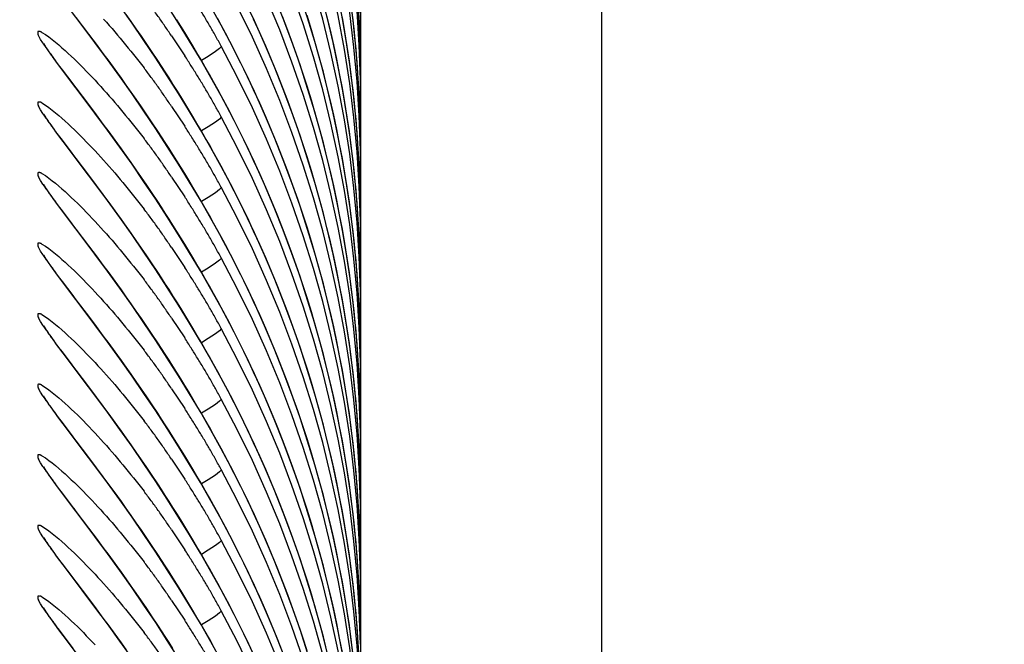
# Model space of a CAD drawing. Extents: x -160 to 260, y -170 to 127.
# Drawn here: x 40 to 42, y -92 to -91 of the extents above; entities that cross this region are included whole.
import ezdxf

# ---------------------------------------------------------------- set-up
doc = ezdxf.new("R2010")
doc.units = 0
doc.linetypes.add('PHANTOM', pattern=[15, 7.5, -1.5, 1.5, -1.5, 1.5, -1.5])
doc.layers.get('0').update_dxf_attribs({"linetype": 'CONTINUOUS'})
doc.layers.get('DEFPOINTS').update_dxf_attribs({"linetype": 'CONTINUOUS'})
doc.styles.get("Standard").update_dxf_attribs({"font": 'txt', "bigfont": 'BIGFONT'})
doc.dimstyles.new('DIMSTYLE', dxfattribs={"dimtxt": 3.2, "dimasz": 1, "dimexe": 2.54, "dimexo": 1, "dimgap": 1.6, "dimtad": 0, "dimzin": 0, "dimblk": 'OPEN30', "dimblk1": 'OPEN30', "dimblk2": 'OPEN30', "dimsah": 1, "dimcen": 0.09, "dimazin": 3, "dimtfac": 1, "dimtofl": 0, "dimtmove": 0, "dimatfit": 3})

# ---------------------------------------------------------------- blocks, each defined once
blk = doc.blocks.new('_OPEN30')
at = {"color": 0, "linetype": 'BYBLOCK'}
for q in [(-3, 1), (-3, -1), (-3, 0)]:
    blk.add_line((0, 0), q, dxfattribs=at)
blk = doc.blocks.new('*D15')
at = {"color": 7, "linetype": 'CONTINUOUS'}
for p, q in [((24.8099, -43.5003), (59.6438, -43.5003)), ((58.3738, -46.5003), (58.3738, -137.8003)), ((44.5599, -140.8003), (59.6438, -140.8003))]:
    blk.add_line(p, q, dxfattribs=at)
at = {"layer": 'DEFPOINTS', "color": 7, "linetype": 'CONTINUOUS'}
for p in [(23.8099, -43.5003), (43.5599, -140.8003), (58.3738, -140.8003)]:
    blk.add_point(p, dxfattribs=at)
at = {"color": 7, "linetype": 'CONTINUOUS'}
for p, rotation in [((58.3738, -43.5003), 90.00000000000018), ((58.3738, -140.8003), 270.0000000000005)]:
    blk.add_blockref('_OPEN30', p, dxfattribs=dict(at, rotation=rotation))
at = {"color": 7, "linetype": 'CONTINUOUS', "width": 1.178594}
blk.add_text('389.2', height=3.2, rotation=90, dxfattribs=at).set_placement((57.5738, -99.6933))

msp = doc.modelspace()

# ---------------------------------------------------------------- linework, layer by layer
at = {"color": 7, "linetype": 'CONTINUOUS'}
for p, q in [((41.0599, -73.5503), (41.0599, -140.3003)), ((40.4349, -90.0214), (40.4349, -105.7604)), ((39.7306, -90.8411), (39.698, -90.798)), ((39.8403, -90.8086), (39.8275, -90.7903)), ((39.9689, -90.8204), (39.9586, -90.8039)), ((40.0737, -90.8182), (40.065, -90.8021)), ((39.8535, -90.8275), (39.8403, -90.8086)), ((39.867, -90.847), (39.8535, -90.8275)), ((39.9792, -90.8372), (39.9689, -90.8204)), ((39.7505, -90.8676), (39.7306, -90.8411)), ((39.8807, -90.8672), (39.867, -90.847)), ((39.9896, -90.8544), (39.9792, -90.8372)), ((40.0002, -90.8719), (39.9896, -90.8544)), ((39.6225, -90.8792), (39.621, -90.8769)), ((39.6242, -90.8816), (39.6225, -90.8792)), ((39.626, -90.8843), (39.6242, -90.8816)), ((39.7682, -90.8915), (39.7505, -90.8676)), ((39.8948, -90.8881), (39.8807, -90.8672)), ((40.0108, -90.8898), (40.0002, -90.8719)), ((39.628, -90.8872), (39.626, -90.8843)), ((39.6302, -90.8903), (39.628, -90.8872)), ((39.6326, -90.8937), (39.6302, -90.8903)), ((39.6364, -90.8991), (39.6326, -90.8937)), ((39.6407, -90.905), (39.6364, -90.8991)), ((39.6454, -90.9114), (39.6407, -90.905)), ((39.7832, -90.9118), (39.7682, -90.8915)), ((39.9091, -90.9097), (39.8948, -90.8881)), ((40.0215, -90.9081), (40.0108, -90.8898)), ((40.0323, -90.9268), (40.0215, -90.9081)), ((39.6523, -90.9207), (39.6454, -90.9114)), ((39.662, -90.9336), (39.6523, -90.9207)), ((39.6874, -90.9671), (39.662, -90.9336)), ((39.7987, -90.9332), (39.7832, -90.9118)), ((39.8149, -90.9557), (39.7987, -90.9332)), ((39.9188, -90.9244), (39.9091, -90.9097)), ((39.9286, -90.9395), (39.9188, -90.9244)), ((40.0431, -90.9459), (40.0323, -90.9268)), ((39.8275, -90.9733), (39.8149, -90.9557)), ((39.9385, -90.955), (39.9286, -90.9395)), ((39.9485, -90.9707), (39.9385, -90.955)), ((40.054, -90.9653), (40.0431, -90.9459)), ((39.698, -90.981), (39.6874, -90.9671)), ((39.7306, -91.0241), (39.698, -90.981)), ((39.8403, -90.9915), (39.8275, -90.9733)), ((39.9586, -90.9869), (39.9485, -90.9707)), ((40.065, -90.9851), (40.054, -90.9653)), ((39.8535, -91.0104), (39.8403, -90.9915)), ((39.867, -91.03), (39.8535, -91.0104)), ((39.9689, -91.0033), (39.9586, -90.9869)), ((39.9792, -91.0201), (39.9689, -91.0033)), ((40.0737, -91.0011), (40.065, -90.9851)), ((39.7505, -91.0506), (39.7306, -91.0241)), ((39.8807, -91.0502), (39.867, -91.03)), ((39.9896, -91.0373), (39.9792, -91.0201)), ((39.6225, -91.0621), (39.621, -91.0599)), ((39.7682, -91.0745), (39.7505, -91.0506)), ((39.8948, -91.0711), (39.8807, -91.0502)), ((40.0002, -91.0549), (39.9896, -91.0373)), ((40.0108, -91.0728), (40.0002, -91.0549)), ((39.6242, -91.0646), (39.6225, -91.0621)), ((39.626, -91.0673), (39.6242, -91.0646)), ((39.628, -91.0702), (39.626, -91.0673)), ((39.6302, -91.0733), (39.628, -91.0702)), ((39.6326, -91.0766), (39.6302, -91.0733)), ((39.6364, -91.082), (39.6326, -91.0766)), ((39.6407, -91.0879), (39.6364, -91.082)), ((39.7832, -91.0948), (39.7682, -91.0745)), ((39.9091, -91.0926), (39.8948, -91.0711)), ((40.0215, -91.0911), (40.0108, -91.0728)), ((39.6454, -91.0943), (39.6407, -91.0879)), ((39.6523, -91.1037), (39.6454, -91.0943)), ((39.662, -91.1166), (39.6523, -91.1037)), ((39.7987, -91.1162), (39.7832, -91.0948)), ((39.9188, -91.1074), (39.9091, -91.0926)), ((39.9286, -91.1225), (39.9188, -91.1074)), ((40.0323, -91.1098), (40.0215, -91.0911)), ((40.0431, -91.1288), (40.0323, -91.1098)), ((39.6874, -91.15), (39.662, -91.1166)), ((39.8149, -91.1387), (39.7987, -91.1162)), ((39.9385, -91.1379), (39.9286, -91.1225)), ((39.9485, -91.1537), (39.9385, -91.1379)), ((40.054, -91.1483), (40.0431, -91.1288)), ((39.698, -91.164), (39.6874, -91.15)), ((39.8275, -91.1563), (39.8149, -91.1387)), ((39.8403, -91.1745), (39.8275, -91.1563)), ((39.9586, -91.1698), (39.9485, -91.1537)), ((40.065, -91.1681), (40.054, -91.1483)), ((39.7306, -91.207), (39.698, -91.164)), ((39.8535, -91.1934), (39.8403, -91.1745)), ((39.9689, -91.1863), (39.9586, -91.1698)), ((39.9792, -91.2031), (39.9689, -91.1863)), ((40.0737, -91.1841), (40.065, -91.1681)), ((39.7505, -91.2336), (39.7306, -91.207)), ((39.867, -91.213), (39.8535, -91.1934)), ((39.8807, -91.2332), (39.867, -91.213)), ((39.9896, -91.2203), (39.9792, -91.2031)), ((39.7682, -91.2575), (39.7505, -91.2336)), ((39.8948, -91.254), (39.8807, -91.2332)), ((40.0002, -91.2379), (39.9896, -91.2203)), ((40.0108, -91.2558), (40.0002, -91.2379)), ((39.6225, -91.2451), (39.621, -91.2428)), ((39.6242, -91.2476), (39.6225, -91.2451)), ((39.626, -91.2503), (39.6242, -91.2476)), ((39.628, -91.2532), (39.626, -91.2503)), ((39.6302, -91.2563), (39.628, -91.2532)), ((39.6326, -91.2596), (39.6302, -91.2563)), ((39.6364, -91.265), (39.6326, -91.2596)), ((39.6407, -91.2709), (39.6364, -91.265)), ((39.7832, -91.2778), (39.7682, -91.2575)), ((39.9091, -91.2756), (39.8948, -91.254)), ((40.0215, -91.2741), (40.0108, -91.2558)), ((39.6454, -91.2773), (39.6407, -91.2709)), ((39.6523, -91.2866), (39.6454, -91.2773)), ((39.662, -91.2995), (39.6523, -91.2866)), ((39.7987, -91.2991), (39.7832, -91.2778)), ((39.9188, -91.2904), (39.9091, -91.2756)), ((39.9286, -91.3055), (39.9188, -91.2904)), ((40.0323, -91.2927), (40.0215, -91.2741)), ((39.6874, -91.333), (39.662, -91.2995)), ((39.8149, -91.3216), (39.7987, -91.2991)), ((39.9385, -91.3209), (39.9286, -91.3055)), ((40.0431, -91.3118), (40.0323, -91.2927)), ((40.054, -91.3312), (40.0431, -91.3118)), ((39.698, -91.3469), (39.6874, -91.333)), ((39.8275, -91.3392), (39.8149, -91.3216)), ((39.8403, -91.3575), (39.8275, -91.3392)), ((39.9485, -91.3367), (39.9385, -91.3209)), ((39.9586, -91.3528), (39.9485, -91.3367)), ((40.065, -91.351), (40.054, -91.3312)), ((39.7306, -91.39), (39.698, -91.3469)), ((39.8535, -91.3764), (39.8403, -91.3575)), ((39.9689, -91.3693), (39.9586, -91.3528)), ((40.0737, -91.3671), (40.065, -91.351)), ((39.7505, -91.4166), (39.7306, -91.39)), ((39.867, -91.3959), (39.8535, -91.3764)), ((39.9792, -91.3861), (39.9689, -91.3693)), ((39.9896, -91.4033), (39.9792, -91.3861)), ((39.7682, -91.4404), (39.7505, -91.4166)), ((39.8807, -91.4161), (39.867, -91.3959)), ((39.8948, -91.437), (39.8807, -91.4161)), ((40.0002, -91.4208), (39.9896, -91.4033)), ((39.6225, -91.4281), (39.621, -91.4258)), ((39.6242, -91.4305), (39.6225, -91.4281)), ((39.626, -91.4332), (39.6242, -91.4305)), ((39.628, -91.4361), (39.626, -91.4332)), ((39.6302, -91.4392), (39.628, -91.4361)), ((39.6326, -91.4426), (39.6302, -91.4392)), ((39.6364, -91.448), (39.6326, -91.4426)), ((39.7832, -91.4607), (39.7682, -91.4404)), ((39.9091, -91.4586), (39.8948, -91.437)), ((40.0108, -91.4387), (40.0002, -91.4208)), ((40.0215, -91.457), (40.0108, -91.4387)), ((39.6407, -91.4539), (39.6364, -91.448)), ((39.6454, -91.4603), (39.6407, -91.4539)), ((39.6523, -91.4696), (39.6454, -91.4603)), ((39.662, -91.4825), (39.6523, -91.4696)), ((39.7987, -91.4821), (39.7832, -91.4607)), ((39.9188, -91.4734), (39.9091, -91.4586)), ((40.0323, -91.4757), (40.0215, -91.457)), ((39.6874, -91.516), (39.662, -91.4825)), ((39.8149, -91.5046), (39.7987, -91.4821)), ((39.9286, -91.4884), (39.9188, -91.4734)), ((39.9385, -91.5039), (39.9286, -91.4884)), ((40.0431, -91.4948), (40.0323, -91.4757)), ((40.054, -91.5142), (40.0431, -91.4948)), ((39.698, -91.5299), (39.6874, -91.516)), ((39.8275, -91.5222), (39.8149, -91.5046)), ((39.9485, -91.5196), (39.9385, -91.5039)), ((39.9586, -91.5358), (39.9485, -91.5196)), ((40.065, -91.534), (40.054, -91.5142)), ((39.7306, -91.573), (39.698, -91.5299)), ((39.8403, -91.5404), (39.8275, -91.5222)), ((39.8535, -91.5593), (39.8403, -91.5404)), ((39.9689, -91.5522), (39.9586, -91.5358)), ((40.0737, -91.55), (40.065, -91.534)), ((39.867, -91.5789), (39.8535, -91.5593)), ((39.9792, -91.5691), (39.9689, -91.5522)), ((39.9896, -91.5862), (39.9792, -91.5691)), ((39.7505, -91.5995), (39.7306, -91.573)), ((39.8807, -91.5991), (39.867, -91.5789)), ((40.0002, -91.6038), (39.9896, -91.5862)), ((39.6225, -91.611), (39.621, -91.6088)), ((39.6242, -91.6135), (39.6225, -91.611)), ((39.626, -91.6162), (39.6242, -91.6135)), ((39.628, -91.6191), (39.626, -91.6162)), ((39.6302, -91.6222), (39.628, -91.6191)), ((39.6326, -91.6255), (39.6302, -91.6222)), ((39.7682, -91.6234), (39.7505, -91.5995)), ((39.8948, -91.62), (39.8807, -91.5991)), ((39.9091, -91.6415), (39.8948, -91.62)), ((40.0108, -91.6217), (40.0002, -91.6038)), ((40.0215, -91.64), (40.0108, -91.6217)), ((39.6364, -91.6309), (39.6326, -91.6255)), ((39.6407, -91.6368), (39.6364, -91.6309)), ((39.6454, -91.6432), (39.6407, -91.6368)), ((39.6523, -91.6526), (39.6454, -91.6432)), ((39.7832, -91.6437), (39.7682, -91.6234)), ((39.7987, -91.6651), (39.7832, -91.6437)), ((39.9188, -91.6563), (39.9091, -91.6415)), ((40.0323, -91.6587), (40.0215, -91.64)), ((39.662, -91.6655), (39.6523, -91.6526)), ((39.6874, -91.699), (39.662, -91.6655)), ((39.8149, -91.6876), (39.7987, -91.6651)), ((39.9286, -91.6714), (39.9188, -91.6563)), ((39.9385, -91.6868), (39.9286, -91.6714)), ((40.0431, -91.6777), (40.0323, -91.6587)), ((39.698, -91.7129), (39.6874, -91.699)), ((39.8275, -91.7052), (39.8149, -91.6876)), ((39.9485, -91.7026), (39.9385, -91.6868)), ((40.054, -91.6972), (40.0431, -91.6777)), ((40.065, -91.717), (40.054, -91.6972)), ((39.7306, -91.7559), (39.698, -91.7129)), ((39.8403, -91.7234), (39.8275, -91.7052)), ((39.8535, -91.7423), (39.8403, -91.7234)), ((39.9586, -91.7187), (39.9485, -91.7026)), ((39.9689, -91.7352), (39.9586, -91.7187)), ((40.0737, -91.733), (40.065, -91.717)), ((39.867, -91.7619), (39.8535, -91.7423)), ((39.9792, -91.752), (39.9689, -91.7352)), ((39.7505, -91.7825), (39.7306, -91.7559)), ((39.8807, -91.7821), (39.867, -91.7619)), ((39.9896, -91.7692), (39.9792, -91.752)), ((40.0002, -91.7868), (39.9896, -91.7692)), ((39.6225, -91.794), (39.621, -91.7917)), ((39.6242, -91.7965), (39.6225, -91.794)), ((39.626, -91.7992), (39.6242, -91.7965)), ((39.628, -91.8021), (39.626, -91.7992)), ((39.7682, -91.8064), (39.7505, -91.7825)), ((39.8948, -91.8029), (39.8807, -91.7821)), ((40.0108, -91.8047), (40.0002, -91.7868)), ((39.6302, -91.8052), (39.628, -91.8021)), ((39.6326, -91.8085), (39.6302, -91.8052)), ((39.6364, -91.8139), (39.6326, -91.8085)), ((39.6407, -91.8198), (39.6364, -91.8139)), ((39.6454, -91.8262), (39.6407, -91.8198)), ((39.6523, -91.8355), (39.6454, -91.8262)), ((39.7832, -91.8267), (39.7682, -91.8064)), ((39.7987, -91.848), (39.7832, -91.8267)), ((39.9091, -91.8245), (39.8948, -91.8029)), ((39.9188, -91.8393), (39.9091, -91.8245)), ((40.0215, -91.823), (40.0108, -91.8047)), ((40.0323, -91.8417), (40.0215, -91.823)), ((39.662, -91.8485), (39.6523, -91.8355)), ((39.69, -91.8853), (39.662, -91.8485)), ((39.8149, -91.8705), (39.7987, -91.848)), ((39.9286, -91.8544), (39.9188, -91.8393)), ((40.0431, -91.8607), (40.0323, -91.8417)), ((39.8275, -91.8881), (39.8149, -91.8705)), ((39.9385, -91.8698), (39.9286, -91.8544)), ((39.9485, -91.8856), (39.9385, -91.8698)), ((40.054, -91.8801), (40.0431, -91.8607)), ((39.6926, -91.8888), (39.69, -91.8853)), ((39.698, -91.8958), (39.6926, -91.8888)), ((39.7306, -91.9389), (39.698, -91.8958)), ((39.8403, -91.9064), (39.8275, -91.8881)), ((39.9586, -91.9017), (39.9485, -91.8856)), ((39.9689, -91.9182), (39.9586, -91.9017)), ((40.065, -91.8999), (40.054, -91.8801)), ((40.0737, -91.916), (40.065, -91.8999)), ((39.8535, -91.9253), (39.8403, -91.9064)), ((39.867, -91.9448), (39.8535, -91.9253)), ((39.9792, -91.935), (39.9689, -91.9182)), ((39.7505, -91.9655), (39.7306, -91.9389)), ((39.8807, -91.965), (39.867, -91.9448)), ((39.9896, -91.9522), (39.9792, -91.935)), ((40.0002, -91.9697), (39.9896, -91.9522)), ((39.6225, -91.977), (39.621, -91.9747)), ((39.6242, -91.9794), (39.6225, -91.977)), ((39.626, -91.9821), (39.6242, -91.9794)), ((39.7682, -91.9893), (39.7505, -91.9655)), ((39.8948, -91.9859), (39.8807, -91.965)), ((40.0108, -91.9876), (40.0002, -91.9697)), ((39.628, -91.985), (39.626, -91.9821)), ((39.6302, -91.9881), (39.628, -91.985)), ((39.6326, -91.9915), (39.6302, -91.9881)), ((39.6364, -91.9969), (39.6326, -91.9915)), ((39.6407, -92.0028), (39.6364, -91.9969)), ((39.6454, -92.0092), (39.6407, -92.0028)), ((39.7832, -92.0096), (39.7682, -91.9893)), ((39.9091, -92.0075), (39.8948, -91.9859)), ((40.0215, -92.0059), (40.0108, -91.9876)), ((39.6523, -92.0185), (39.6454, -92.0092)), ((39.662, -92.0314), (39.6523, -92.0185)), ((39.69, -92.0683), (39.662, -92.0314)), ((39.7987, -92.031), (39.7832, -92.0096)), ((39.8149, -92.0535), (39.7987, -92.031)), ((39.9188, -92.0223), (39.9091, -92.0075)), ((39.9286, -92.0374), (39.9188, -92.0223)), ((40.0323, -92.0246), (40.0215, -92.0059)), ((40.0431, -92.0437), (40.0323, -92.0246)), ((39.8275, -92.0711), (39.8149, -92.0535)), ((39.9385, -92.0528), (39.9286, -92.0374)), ((39.9485, -92.0686), (39.9385, -92.0528)), ((40.054, -92.0631), (40.0431, -92.0437)), ((39.6926, -92.0717), (39.69, -92.0683)), ((39.698, -92.0788), (39.6926, -92.0717)), ((39.7306, -92.1219), (39.698, -92.0788)), ((39.8403, -92.0894), (39.8275, -92.0711)), ((39.9586, -92.0847), (39.9485, -92.0686)), ((40.065, -92.0829), (40.054, -92.0631)), ((39.8535, -92.1082), (39.8403, -92.0894)), ((39.9689, -92.1011), (39.9586, -92.0847)), ((39.9792, -92.118), (39.9689, -92.1011)), ((40.0737, -92.0989), (40.065, -92.0829)), ((39.7505, -92.1484), (39.7306, -92.1219)), ((39.867, -92.1278), (39.8535, -92.1082)), ((39.8807, -92.148), (39.867, -92.1278)), ((39.9896, -92.1351), (39.9792, -92.118)), ((39.6225, -92.1599), (39.621, -92.1577)), ((39.7682, -92.1723), (39.7505, -92.1484)), ((39.8948, -92.1689), (39.8807, -92.148)), ((40.0002, -92.1527), (39.9896, -92.1351)), ((40.0108, -92.1706), (40.0002, -92.1527)), ((39.6242, -92.1624), (39.6225, -92.1599)), ((39.626, -92.1651), (39.6242, -92.1624)), ((39.628, -92.168), (39.626, -92.1651)), ((39.6302, -92.1711), (39.628, -92.168)), ((39.6326, -92.1744), (39.6302, -92.1711)), ((39.6364, -92.1798), (39.6326, -92.1744)), ((39.6407, -92.1857), (39.6364, -92.1798)), ((39.7832, -92.1926), (39.7682, -92.1723)), ((39.9091, -92.1904), (39.8948, -92.1689)), ((40.0215, -92.1889), (40.0108, -92.1706)), ((39.6454, -92.1921), (39.6407, -92.1857)), ((39.6523, -92.2015), (39.6454, -92.1921)), ((39.662, -92.2144), (39.6523, -92.2015)), ((39.7987, -92.214), (39.7832, -92.1926)), ((39.9188, -92.2052), (39.9091, -92.1904)), ((39.9286, -92.2203), (39.9188, -92.2052)), ((40.0323, -92.2076), (40.0215, -92.1889)), ((40.0431, -92.2266), (40.0323, -92.2076)), ((39.69, -92.2512), (39.662, -92.2144)), ((39.8149, -92.2365), (39.7987, -92.214)), ((39.9385, -92.2358), (39.9286, -92.2203)), ((40.054, -92.2461), (40.0431, -92.2266)), ((39.6926, -92.2547), (39.69, -92.2512)), ((39.698, -92.2618), (39.6926, -92.2547)), ((39.8275, -92.2541), (39.8149, -92.2365)), ((39.8403, -92.2723), (39.8275, -92.2541)), ((39.9485, -92.2515), (39.9385, -92.2358)), ((39.9586, -92.2676), (39.9485, -92.2515)), ((40.065, -92.2659), (40.054, -92.2461)), ((39.7306, -92.3048), (39.698, -92.2618)), ((39.8535, -92.2912), (39.8403, -92.2723)), ((39.9689, -92.2841), (39.9586, -92.2676)), ((39.9792, -92.3009), (39.9689, -92.2841)), ((40.0737, -92.2819), (40.065, -92.2659)), ((39.7505, -92.3314), (39.7306, -92.3048)), ((39.867, -92.3108), (39.8535, -92.2912)), ((39.8807, -92.331), (39.867, -92.3108)), ((39.9896, -92.3181), (39.9792, -92.3009)), ((39.7682, -92.3553), (39.7505, -92.3314)), ((39.8948, -92.3519), (39.8807, -92.331)), ((40.0002, -92.3357), (39.9896, -92.3181)), ((40.0108, -92.3536), (40.0002, -92.3357)), ((39.6233, -92.3441), (39.6217, -92.3417)), ((39.6251, -92.3467), (39.6233, -92.3441)), ((39.627, -92.3495), (39.6251, -92.3467)), ((39.6291, -92.3525), (39.627, -92.3495)), ((39.6314, -92.3557), (39.6291, -92.3525)), ((39.6338, -92.3591), (39.6314, -92.3557)), ((39.6378, -92.3647), (39.6338, -92.3591)), ((39.7832, -92.3756), (39.7682, -92.3553)), ((39.9091, -92.3734), (39.8948, -92.3519)), ((40.0215, -92.3719), (40.0108, -92.3536)), ((39.6422, -92.3708), (39.6378, -92.3647)), ((39.6471, -92.3773), (39.6422, -92.3708)), ((39.6542, -92.3869), (39.6471, -92.3773)), ((39.662, -92.3974), (39.6542, -92.3869)), ((39.7987, -92.3969), (39.7832, -92.3756)), ((39.9188, -92.3882), (39.9091, -92.3734)), ((39.9286, -92.4033), (39.9188, -92.3882)), ((40.0323, -92.3906), (40.0215, -92.3719)), ((39.69, -92.4342), (39.662, -92.3974)), ((39.8149, -92.4194), (39.7987, -92.3969)), ((39.9385, -92.4187), (39.9286, -92.4033)), ((40.0431, -92.4096), (40.0323, -92.3906)), ((40.054, -92.429), (40.0431, -92.4096)), ((39.8275, -92.437), (39.8149, -92.4194)), ((39.9485, -92.4345), (39.9385, -92.4187))]:
    msp.add_line(p, q, dxfattribs=at)
at = {"color": 7, "linetype": 'PHANTOM'}
for points in [[(40.0737, -90.8184), (40.0473, -90.7705), (40.02, -90.7231), (39.9919, -90.6762), (39.9631, -90.6297), (39.9338, -90.5835), (39.904, -90.5376), (39.8736, -90.4921), (39.8426, -90.4471), (39.8111, -90.4024), (39.779, -90.3581), (39.7465, -90.3141), (39.7136, -90.2704), (39.6806, -90.2268), (39.6476, -90.1831, -0.01093), (39.6155, -90.1389)], [(40.0737, -91.0014), (40.0473, -90.9535), (40.02, -90.9061), (39.9919, -90.8592), (39.9631, -90.8127), (39.9338, -90.7665), (39.904, -90.7206), (39.8736, -90.6751), (39.8426, -90.63), (39.8111, -90.5854), (39.779, -90.5411), (39.7465, -90.4971), (39.7136, -90.4533), (39.6806, -90.4097), (39.6476, -90.3661, -0.01093), (39.6155, -90.3218)], [(40.0737, -91.1843), (40.0473, -91.1365), (40.02, -91.0891), (39.9919, -91.0421), (39.9631, -90.9956), (39.9338, -90.9494), (39.904, -90.9036), (39.8736, -90.8581), (39.8426, -90.813), (39.8111, -90.7683), (39.779, -90.724), (39.7465, -90.68), (39.7136, -90.6363), (39.6806, -90.5927), (39.6476, -90.5491, -0.01093), (39.6155, -90.5048)], [(39.8738, -90.5631, -0.008397), (39.9104, -90.6124, -0.007316), (39.9453, -90.663), (39.9792, -90.7143, -0.005564), (40.0121, -90.7662, -0.007376), (40.0437, -90.819, -0.006491), (40.0737, -90.8726)], [(40.0737, -91.3673), (40.0473, -91.3194), (40.02, -91.272), (39.9919, -91.2251), (39.9631, -91.1786), (39.9338, -91.1324), (39.904, -91.0865), (39.8736, -91.041), (39.8426, -90.996), (39.8111, -90.9513), (39.779, -90.907), (39.7465, -90.863), (39.7136, -90.8193), (39.6806, -90.7757), (39.6476, -90.732, -0.01093), (39.6155, -90.6878)], [(39.8738, -90.746, -0.008397), (39.9104, -90.7954, -0.007316), (39.9453, -90.846), (39.9792, -90.8973, -0.005564), (40.0121, -90.9492, -0.007376), (40.0437, -91.002, -0.006491), (40.0737, -91.0556)], [(39.6111, -90.8642), (39.6053, -90.8549), (39.6002, -90.8452, -0.212843), (39.5986, -90.8348, -0.226903), (39.6088, -90.8368), (39.6182, -90.8424), (39.6271, -90.8487), (39.6358, -90.8554), (39.6443, -90.8623), (39.6527, -90.8693), (39.6609, -90.8766), (39.6691, -90.8839), (39.6772, -90.8913), (39.6852, -90.8988), (39.6931, -90.9064), (39.7009, -90.914), (39.7087, -90.9217), (39.7165, -90.9295), (39.7241, -90.9373), (39.7317, -90.9452), (39.7393, -90.9531), (39.7468, -90.9611), (39.7542, -90.9692), (39.7616, -90.9772), (39.769, -90.9854), (39.7763, -90.9936), (39.7835, -91.0018), (39.7907, -91.01), (39.7979, -91.0184), (39.805, -91.0267), (39.812, -91.0351), (39.8191, -91.0435), (39.8261, -91.0519), (39.833, -91.0604), (39.8399, -91.0689), (39.8468, -91.0774), (39.8536, -91.086), (39.8604, -91.0946), (39.8671, -91.1033), (39.8738, -91.112)], [(40.0737, -91.5503), (40.0473, -91.5024), (40.02, -91.455), (39.9919, -91.4081), (39.9631, -91.3616), (39.9338, -91.3154), (39.904, -91.2695), (39.8736, -91.224), (39.8426, -91.1789), (39.8111, -91.1343), (39.779, -91.09), (39.7465, -91.046), (39.7136, -91.0022), (39.6806, -90.9586), (39.6476, -90.915, -0.01093), (39.6155, -90.8708)], [(39.8738, -90.929, -0.008397), (39.9104, -90.9784, -0.007316), (39.9453, -91.029), (39.9792, -91.0803, -0.005564), (40.0121, -91.1322, -0.007376), (40.0437, -91.1849, -0.006491), (40.0737, -91.2386)], [(39.6111, -91.0472), (39.6053, -91.0378), (39.6002, -91.0282, -0.212843), (39.5986, -91.0178, -0.226903), (39.6088, -91.0197), (39.6182, -91.0253), (39.6271, -91.0316), (39.6358, -91.0383), (39.6443, -91.0452), (39.6527, -91.0523), (39.6609, -91.0595), (39.6691, -91.0668), (39.6772, -91.0743), (39.6852, -91.0818), (39.6931, -91.0893), (39.7009, -91.097), (39.7087, -91.1047), (39.7165, -91.1124), (39.7241, -91.1203), (39.7317, -91.1282), (39.7393, -91.1361), (39.7468, -91.1441), (39.7542, -91.1521), (39.7616, -91.1602), (39.769, -91.1683), (39.7763, -91.1765), (39.7835, -91.1848), (39.7907, -91.193), (39.7979, -91.2013), (39.805, -91.2097), (39.812, -91.218), (39.8191, -91.2264), (39.8261, -91.2349), (39.833, -91.2433), (39.8399, -91.2518), (39.8468, -91.2604), (39.8536, -91.2689), (39.8604, -91.2776), (39.8671, -91.2862), (39.8738, -91.2949)], [(40.0737, -91.7332), (40.0473, -91.6854), (40.02, -91.638), (39.9919, -91.591), (39.9631, -91.5445), (39.9338, -91.4983), (39.904, -91.4525), (39.8736, -91.407), (39.8426, -91.3619), (39.8111, -91.3172), (39.779, -91.2729), (39.7465, -91.2289), (39.7136, -91.1852), (39.6806, -91.1416), (39.6476, -91.098, -0.01093), (39.6155, -91.0537)], [(39.8738, -91.112, -0.008397), (39.9104, -91.1614, -0.007316), (39.9453, -91.2119), (39.9792, -91.2632, -0.005564), (40.0121, -91.3152, -0.007376), (40.0437, -91.3679, -0.006491), (40.0737, -91.4215)], [(39.6111, -91.2301), (39.6053, -91.2208), (39.6002, -91.2112, -0.212843), (39.5986, -91.2008, -0.226903), (39.6088, -91.2027), (39.6182, -91.2083), (39.6271, -91.2146), (39.6358, -91.2213), (39.6443, -91.2282), (39.6527, -91.2353), (39.6609, -91.2425), (39.6691, -91.2498), (39.6772, -91.2572), (39.6852, -91.2647), (39.6931, -91.2723), (39.7009, -91.2799), (39.7087, -91.2876), (39.7165, -91.2954), (39.7241, -91.3032), (39.7317, -91.3111), (39.7393, -91.3191), (39.7468, -91.3271), (39.7542, -91.3351), (39.7616, -91.3432), (39.769, -91.3513), (39.7763, -91.3595), (39.7835, -91.3677), (39.7907, -91.376), (39.7979, -91.3843), (39.805, -91.3926), (39.812, -91.401), (39.8191, -91.4094), (39.8261, -91.4178), (39.833, -91.4263), (39.8399, -91.4348), (39.8468, -91.4433), (39.8536, -91.4519), (39.8604, -91.4605), (39.8671, -91.4692), (39.8738, -91.4779)], [(40.0737, -91.9162), (40.0473, -91.8683), (40.02, -91.8209), (39.9919, -91.774), (39.9631, -91.7275), (39.9338, -91.6813), (39.904, -91.6354), (39.8736, -91.59), (39.8426, -91.5449), (39.8111, -91.5002), (39.779, -91.4559), (39.7465, -91.4119), (39.7136, -91.3682), (39.6806, -91.3246), (39.6476, -91.2809, -0.01093), (39.6155, -91.2367)], [(39.8738, -91.2949, -0.008397), (39.9104, -91.3443, -0.007316), (39.9453, -91.3949), (39.9792, -91.4462, -0.005564), (40.0121, -91.4981, -0.007376), (40.0437, -91.5509, -0.006491), (40.0737, -91.6045)], [(39.6111, -91.4131), (39.6053, -91.4038), (39.6002, -91.3941, -0.212843), (39.5986, -91.3837, -0.226903), (39.6088, -91.3857), (39.6182, -91.3913), (39.6271, -91.3976), (39.6358, -91.4043), (39.6443, -91.4112), (39.6527, -91.4182), (39.6609, -91.4255), (39.6691, -91.4328), (39.6772, -91.4402), (39.6852, -91.4477), (39.6931, -91.4553), (39.7009, -91.4629), (39.7087, -91.4706), (39.7165, -91.4784), (39.7241, -91.4862), (39.7317, -91.4941), (39.7393, -91.502), (39.7468, -91.51), (39.7542, -91.5181), (39.7616, -91.5261), (39.769, -91.5343), (39.7763, -91.5425), (39.7835, -91.5507), (39.7907, -91.559), (39.7979, -91.5673), (39.805, -91.5756), (39.812, -91.584), (39.8191, -91.5924), (39.8261, -91.6008), (39.833, -91.6093), (39.8399, -91.6178), (39.8468, -91.6263), (39.8536, -91.6349), (39.8604, -91.6435), (39.8671, -91.6522), (39.8738, -91.6609)], [(40.0737, -92.0992), (40.0473, -92.0513), (40.02, -92.0039), (39.9919, -91.957), (39.9631, -91.9105), (39.9338, -91.8643), (39.904, -91.8184), (39.8736, -91.7729), (39.8426, -91.7278), (39.8111, -91.6832), (39.779, -91.6389), (39.7465, -91.5949), (39.7136, -91.5511), (39.6806, -91.5075), (39.6476, -91.4639, -0.01093), (39.6155, -91.4197)], [(39.8738, -91.4779, -0.008397), (39.9104, -91.5273, -0.007316), (39.9453, -91.5779), (39.9792, -91.6292, -0.005564), (40.0121, -91.6811, -0.007376), (40.0437, -91.7338, -0.006491), (40.0737, -91.7875)], [(39.6111, -91.5961), (39.6053, -91.5868), (39.6002, -91.5771, -0.212843), (39.5986, -91.5667, -0.226903), (39.6088, -91.5686), (39.6182, -91.5742), (39.6271, -91.5806), (39.6358, -91.5872), (39.6443, -91.5941), (39.6527, -91.6012), (39.6609, -91.6084), (39.6691, -91.6157), (39.6772, -91.6232), (39.6852, -91.6307), (39.6931, -91.6382), (39.7009, -91.6459), (39.7087, -91.6536), (39.7165, -91.6613), (39.7241, -91.6692), (39.7317, -91.6771), (39.7393, -91.685), (39.7468, -91.693), (39.7542, -91.701), (39.7616, -91.7091), (39.769, -91.7172), (39.7763, -91.7254), (39.7835, -91.7337), (39.7907, -91.7419), (39.7979, -91.7502), (39.805, -91.7586), (39.812, -91.7669), (39.8191, -91.7753), (39.8261, -91.7838), (39.833, -91.7922), (39.8399, -91.8007), (39.8468, -91.8093), (39.8536, -91.8179), (39.8604, -91.8265), (39.8671, -91.8351), (39.8738, -91.8438)], [(40.0737, -92.2821), (40.0473, -92.2343), (40.02, -92.1869), (39.9919, -92.14), (39.9631, -92.0934), (39.9338, -92.0472), (39.904, -92.0014), (39.8736, -91.9559), (39.8426, -91.9108), (39.8111, -91.8661), (39.779, -91.8218), (39.7465, -91.7778), (39.7136, -91.7341), (39.6806, -91.6905), (39.6476, -91.6469, -0.01093), (39.6155, -91.6026)], [(39.8738, -91.6609, -0.008397), (39.9104, -91.7103, -0.007316), (39.9453, -91.7608), (39.9792, -91.8122, -0.005564), (40.0121, -91.8641, -0.007376), (40.0437, -91.9168, -0.006491), (40.0737, -91.9704)], [(39.6111, -91.779), (39.6053, -91.7697), (39.6002, -91.7601, -0.212843), (39.5986, -91.7497, -0.226903), (39.6088, -91.7516), (39.6182, -91.7572), (39.6271, -91.7635), (39.6358, -91.7702), (39.6443, -91.7771), (39.6527, -91.7842), (39.6609, -91.7914), (39.6691, -91.7987), (39.6772, -91.8061), (39.6852, -91.8136), (39.6931, -91.8212), (39.7009, -91.8288), (39.7087, -91.8365), (39.7165, -91.8443), (39.7241, -91.8521), (39.7317, -91.86), (39.7393, -91.868), (39.7468, -91.876), (39.7542, -91.884), (39.7616, -91.8921), (39.769, -91.9002), (39.7763, -91.9084), (39.7835, -91.9166), (39.7907, -91.9249), (39.7979, -91.9332), (39.805, -91.9415), (39.812, -91.9499), (39.8191, -91.9583), (39.8261, -91.9668), (39.833, -91.9752), (39.8399, -91.9837), (39.8468, -91.9922), (39.8536, -92.0008), (39.8604, -92.0094), (39.8671, -92.0181), (39.8738, -92.0268)], [(40.0737, -92.4651), (40.0473, -92.4172), (40.02, -92.3698), (39.9919, -92.3229), (39.9631, -92.2764), (39.9338, -92.2302), (39.904, -92.1843), (39.8736, -92.1389), (39.8426, -92.0938), (39.8111, -92.0491), (39.779, -92.0048), (39.7465, -91.9608), (39.7136, -91.9171), (39.6806, -91.8735), (39.6476, -91.8298, -0.01093), (39.6155, -91.7856)], [(39.8738, -91.8438, -0.008397), (39.9104, -91.8932, -0.007316), (39.9453, -91.9438), (39.9792, -91.9951, -0.005564), (40.0121, -92.047, -0.007376), (40.0437, -92.0998, -0.006491), (40.0737, -92.1534)], [(39.6111, -91.962), (39.6053, -91.9527), (39.6002, -91.943, -0.212843), (39.5986, -91.9326, -0.226903), (39.6088, -91.9346), (39.6182, -91.9402), (39.6271, -91.9465), (39.6358, -91.9532), (39.6443, -91.9601), (39.6527, -91.9672), (39.6609, -91.9744), (39.6691, -91.9817), (39.6772, -91.9891), (39.6852, -91.9966), (39.6931, -92.0042), (39.7009, -92.0118), (39.7087, -92.0195), (39.7165, -92.0273), (39.7241, -92.0351), (39.7317, -92.043), (39.7393, -92.0509), (39.7468, -92.0589), (39.7542, -92.067), (39.7616, -92.075), (39.769, -92.0832), (39.7763, -92.0914), (39.7835, -92.0996), (39.7907, -92.1079), (39.7979, -92.1162), (39.805, -92.1245), (39.812, -92.1329), (39.8191, -92.1413), (39.8261, -92.1497), (39.833, -92.1582), (39.8399, -92.1667), (39.8468, -92.1752), (39.8536, -92.1838), (39.8604, -92.1924), (39.8671, -92.2011), (39.8738, -92.2098)], [(40.0737, -92.6481), (40.0473, -92.6002), (40.02, -92.5528), (39.9919, -92.5059), (39.9631, -92.4594), (39.9338, -92.4132), (39.904, -92.3673), (39.8736, -92.3218), (39.8426, -92.2767), (39.8111, -92.2321), (39.779, -92.1878), (39.7465, -92.1438), (39.7136, -92.1), (39.6806, -92.0564), (39.6476, -92.0128, -0.01093), (39.6155, -91.9686)], [(39.8738, -92.0268, -0.008397), (39.9104, -92.0762, -0.007316), (39.9453, -92.1268), (39.9792, -92.1781, -0.005564), (40.0121, -92.23, -0.007376), (40.0437, -92.2827, -0.006491), (40.0737, -92.3364)], [(39.6111, -92.145), (39.6053, -92.1357), (39.6002, -92.126, -0.212843), (39.5986, -92.1156, -0.226903), (39.6088, -92.1175), (39.6182, -92.1232), (39.6271, -92.1295), (39.6358, -92.1361), (39.6443, -92.143), (39.6527, -92.1501), (39.6609, -92.1573), (39.6691, -92.1646), (39.6772, -92.1721), (39.6852, -92.1796), (39.6931, -92.1871), (39.7009, -92.1948), (39.7087, -92.2025), (39.7165, -92.2103), (39.7241, -92.2181), (39.7317, -92.226), (39.7393, -92.2339), (39.7468, -92.2419), (39.7542, -92.2499), (39.7616, -92.258), (39.769, -92.2662), (39.7763, -92.2743), (39.7835, -92.2826), (39.7907, -92.2908), (39.7979, -92.2991), (39.805, -92.3075), (39.812, -92.3158), (39.8191, -92.3243), (39.8261, -92.3327), (39.833, -92.3411), (39.8399, -92.3496), (39.8468, -92.3582), (39.8536, -92.3668), (39.8604, -92.3754), (39.8671, -92.384), (39.8738, -92.3927)], [(40.0737, -92.831), (40.0473, -92.7832), (40.02, -92.7358), (39.9919, -92.6889), (39.9631, -92.6423), (39.9338, -92.5961), (39.904, -92.5503), (39.8736, -92.5048), (39.8426, -92.4597), (39.8111, -92.415), (39.779, -92.3707), (39.7465, -92.3268), (39.7136, -92.283), (39.6806, -92.2394), (39.6476, -92.1958, -0.01093), (39.6155, -92.1515)], [(39.8738, -92.2098, -0.008397), (39.9104, -92.2592, -0.007316), (39.9453, -92.3097), (39.9792, -92.3611, -0.005564), (40.0121, -92.413, -0.007376), (40.0437, -92.4657, -0.006491), (40.0737, -92.5193)], [(39.6111, -92.3279), (39.6053, -92.3186), (39.6002, -92.309, -0.212843), (39.5986, -92.2986, -0.226903), (39.6088, -92.3005), (39.6182, -92.3061), (39.6271, -92.3124), (39.6358, -92.3191), (39.6443, -92.326), (39.6527, -92.3331), (39.6609, -92.3403), (39.6691, -92.3476), (39.6772, -92.355), (39.6852, -92.3625), (39.6931, -92.3701), (39.7009, -92.3777), (39.7087, -92.3854), (39.7165, -92.3932), (39.7241, -92.4011), (39.7317, -92.4089), (39.7393, -92.4169), (39.7468, -92.4249)], [(40.0737, -93.014), (40.0473, -92.9661), (40.02, -92.9187), (39.9919, -92.8718), (39.9631, -92.8253), (39.9338, -92.7791), (39.904, -92.7332), (39.8736, -92.6878), (39.8426, -92.6427), (39.8111, -92.598), (39.779, -92.5537), (39.7465, -92.5097), (39.7136, -92.466), (39.6806, -92.4224), (39.6476, -92.3787, -0.01093), (39.6155, -92.3345)], [(39.8738, -92.3927, -0.008397), (39.9104, -92.4421, -0.007316), (39.9453, -92.4927), (39.9792, -92.544, -0.005564), (40.0121, -92.5959, -0.007376), (40.0437, -92.6487, -0.006491), (40.0737, -92.7023)]]:
    msp.add_lwpolyline(points, format="xyb", dxfattribs=at)
at = {"color": 7, "linetype": 'CONTINUOUS'}
for points in [[(40.4349, -91.1427), (40.4347, -91.1086), (40.4341, -91.0704), (40.4329, -91.0323), (40.4312, -90.9942), (40.4291, -90.9561), (40.4264, -90.918), (40.4233, -90.88), (40.4197, -90.842), (40.4156, -90.804), (40.411, -90.7661)], [(40.4349, -90.9597), (40.4347, -90.9256), (40.4341, -90.8875), (40.4329, -90.8493), (40.4312, -90.8112), (40.4291, -90.7731)], [(40.4349, -92.0575), (40.4347, -92.0234), (40.4341, -91.9853), (40.4329, -91.9471), (40.4312, -91.909), (40.4291, -91.8709), (40.4264, -91.8328), (40.4233, -91.7948), (40.4197, -91.7568), (40.4156, -91.7188), (40.411, -91.6809), (40.4059, -91.6431), (40.4004, -91.6053), (40.3943, -91.5676), (40.3878, -91.53), (40.3808, -91.4924), (40.3733, -91.455), (40.3653, -91.4176), (40.3569, -91.3803), (40.3479, -91.3432), (40.3385, -91.3061), (40.3287, -91.2692), (40.3183, -91.2324), (40.3075, -91.1958), (40.2962, -91.1592), (40.2844, -91.1229), (40.2722, -91.0866), (40.2595, -91.0506), (40.2464, -91.0146), (40.2328, -90.9789), (40.2187, -90.9433), (40.2042, -90.9079), (40.1892, -90.8727), (40.1738, -90.8377), (40.1579, -90.8029)], [(40.4349, -91.8745), (40.4347, -91.8404), (40.4341, -91.8023), (40.4329, -91.7642), (40.4312, -91.726), (40.4291, -91.6879), (40.4264, -91.6499), (40.4233, -91.6118), (40.4197, -91.5738), (40.4156, -91.5359), (40.411, -91.498), (40.4059, -91.4601), (40.4004, -91.4223), (40.3943, -91.3846), (40.3878, -91.347), (40.3808, -91.3095), (40.3733, -91.272), (40.3653, -91.2346), (40.3569, -91.1974), (40.3479, -91.1602), (40.3385, -91.1232), (40.3287, -91.0863), (40.3183, -91.0495), (40.3075, -91.0128), (40.2962, -90.9763), (40.2844, -90.9399), (40.2722, -90.9037), (40.2595, -90.8676), (40.2464, -90.8317), (40.2328, -90.7959)], [(40.4349, -91.6916), (40.4347, -91.6575), (40.4341, -91.6193), (40.4329, -91.5812), (40.4312, -91.5431), (40.4291, -91.505), (40.4264, -91.4669), (40.4233, -91.4289), (40.4197, -91.3909), (40.4156, -91.3529), (40.411, -91.315), (40.4059, -91.2772), (40.4004, -91.2394), (40.3943, -91.2017), (40.3878, -91.164), (40.3808, -91.1265), (40.3733, -91.089), (40.3653, -91.0517), (40.3569, -91.0144), (40.3479, -90.9773), (40.3385, -90.9402), (40.3287, -90.9033), (40.3183, -90.8665), (40.3075, -90.8298), (40.2962, -90.7933)], [(40.4349, -91.5086), (40.4347, -91.4745), (40.4341, -91.4364), (40.4329, -91.3982), (40.4312, -91.3601), (40.4291, -91.322), (40.4264, -91.2839), (40.4233, -91.2459), (40.4197, -91.2079), (40.4156, -91.1699), (40.411, -91.132), (40.4059, -91.0942), (40.4004, -91.0564), (40.3943, -91.0187), (40.3878, -90.9811), (40.3808, -90.9435), (40.3733, -90.9061), (40.3653, -90.8687), (40.3569, -90.8314), (40.3479, -90.7943)], [(40.4349, -91.3256), (40.4347, -91.2915), (40.4341, -91.2534), (40.4329, -91.2153), (40.4312, -91.1771), (40.4291, -91.139), (40.4264, -91.101), (40.4233, -91.0629), (40.4197, -91.0249), (40.4156, -90.987), (40.411, -90.9491), (40.4059, -90.9112), (40.4004, -90.8734), (40.3943, -90.8357), (40.3878, -90.7981)], [(40.4349, -92.2405), (40.4347, -92.2064), (40.4341, -92.1682), (40.4329, -92.1301), (40.4312, -92.092), (40.4291, -92.0539), (40.4264, -92.0158), (40.4233, -91.9778), (40.4197, -91.9398), (40.4156, -91.9018), (40.411, -91.8639), (40.4059, -91.8261), (40.4004, -91.7883), (40.3943, -91.7506), (40.3878, -91.7129), (40.3808, -91.6754), (40.3733, -91.6379), (40.3653, -91.6006), (40.3569, -91.5633), (40.3479, -91.5262), (40.3385, -91.4891), (40.3287, -91.4522), (40.3183, -91.4154), (40.3075, -91.3787), (40.2962, -91.3422), (40.2844, -91.3058), (40.2722, -91.2696), (40.2595, -91.2335), (40.2464, -91.1976), (40.2328, -91.1619), (40.2187, -91.1263), (40.2042, -91.0909), (40.1892, -91.0557), (40.1738, -91.0207), (40.1579, -90.9859), (40.1416, -90.9512), (40.1248, -90.9168), (40.1076, -90.8826), (40.09, -90.8487), (40.0737, -90.8182)], [(39.621, -90.8769), (39.6196, -90.8748), (39.619, -90.8739), (39.6185, -90.873), (39.6179, -90.8721), (39.6174, -90.8713), (39.617, -90.8706), (39.6166, -90.8699), (39.6162, -90.8693), (39.6158, -90.8687), (39.6155, -90.8681), (39.6152, -90.8677), (39.615, -90.8672), (39.6148, -90.8669), (39.6146, -90.8666), (39.6145, -90.8663), (39.6143, -90.8659)], [(40.4349, -92.4235), (40.4347, -92.3893), (40.4341, -92.3512), (40.4329, -92.3131), (40.4312, -92.2749), (40.4291, -92.2368), (40.4264, -92.1988), (40.4233, -92.1607), (40.4197, -92.1227), (40.4156, -92.0848), (40.411, -92.0469), (40.4059, -92.009), (40.4004, -91.9712), (40.3943, -91.9335), (40.3878, -91.8959), (40.3808, -91.8584), (40.3733, -91.8209), (40.3653, -91.7835), (40.3569, -91.7463), (40.3479, -91.7091), (40.3385, -91.6721), (40.3287, -91.6352), (40.3183, -91.5984), (40.3075, -91.5617), (40.2962, -91.5252), (40.2844, -91.4888), (40.2722, -91.4526), (40.2595, -91.4165), (40.2464, -91.3806), (40.2328, -91.3448), (40.2187, -91.3093), (40.2042, -91.2739), (40.1892, -91.2387), (40.1738, -91.2036), (40.1579, -91.1688), (40.1416, -91.1342), (40.1248, -91.0998), (40.1076, -91.0656), (40.09, -91.0316), (40.0737, -91.0011)], [(39.621, -91.0599), (39.6196, -91.0578), (39.619, -91.0568), (39.6185, -91.0559), (39.6179, -91.0551), (39.6174, -91.0543), (39.617, -91.0535), (39.6166, -91.0529), (39.6162, -91.0522), (39.6158, -91.0516), (39.6155, -91.0511), (39.6152, -91.0506), (39.615, -91.0502), (39.6148, -91.0498), (39.6146, -91.0495), (39.6145, -91.0493), (39.6143, -91.0489)], [(40.4312, -92.4579), (40.4291, -92.4198), (40.4264, -92.3817), (40.4233, -92.3437), (40.4197, -92.3057), (40.4156, -92.2677), (40.411, -92.2298), (40.4059, -92.192), (40.4004, -92.1542), (40.3943, -92.1165), (40.3878, -92.0789), (40.3808, -92.0413), (40.3733, -92.0039), (40.3653, -91.9665), (40.3569, -91.9292), (40.3479, -91.8921), (40.3385, -91.8551), (40.3287, -91.8181), (40.3183, -91.7813), (40.3075, -91.7447), (40.2962, -91.7081), (40.2844, -91.6718), (40.2722, -91.6355), (40.2595, -91.5995), (40.2464, -91.5635), (40.2328, -91.5278), (40.2187, -91.4922), (40.2042, -91.4568), (40.1892, -91.4216), (40.1738, -91.3866), (40.1579, -91.3518), (40.1416, -91.3172), (40.1248, -91.2828), (40.1076, -91.2486), (40.09, -91.2146), (40.0737, -91.1841)], [(39.621, -91.2428), (39.6196, -91.2408), (39.619, -91.2398), (39.6185, -91.2389), (39.6179, -91.2381), (39.6174, -91.2373), (39.617, -91.2365), (39.6166, -91.2358), (39.6162, -91.2352), (39.6158, -91.2346), (39.6155, -91.2341), (39.6152, -91.2336), (39.615, -91.2332), (39.6148, -91.2328), (39.6146, -91.2325), (39.6145, -91.2322), (39.6143, -91.2319)], [(40.4156, -92.4507), (40.411, -92.4128), (40.4059, -92.375), (40.4004, -92.3372), (40.3943, -92.2995), (40.3878, -92.2618), (40.3808, -92.2243), (40.3733, -92.1868), (40.3653, -92.1495), (40.3569, -92.1122), (40.3479, -92.0751), (40.3385, -92.038), (40.3287, -92.0011), (40.3183, -91.9643), (40.3075, -91.9276), (40.2962, -91.8911), (40.2844, -91.8547), (40.2722, -91.8185), (40.2595, -91.7824), (40.2464, -91.7465), (40.2328, -91.7108), (40.2187, -91.6752), (40.2042, -91.6398), (40.1892, -91.6046), (40.1738, -91.5696), (40.1579, -91.5348), (40.1416, -91.5001), (40.1248, -91.4657), (40.1076, -91.4315), (40.09, -91.3976), (40.0737, -91.3671)], [(39.621, -91.4258), (39.6196, -91.4237), (39.619, -91.4228), (39.6185, -91.4219), (39.6179, -91.421), (39.6174, -91.4202), (39.617, -91.4195), (39.6166, -91.4188), (39.6162, -91.4182), (39.6158, -91.4176), (39.6155, -91.417), (39.6152, -91.4166), (39.615, -91.4161), (39.6148, -91.4158), (39.6146, -91.4155), (39.6145, -91.4152), (39.6143, -91.4148)], [(40.3878, -92.4448), (40.3808, -92.4073), (40.3733, -92.3698), (40.3653, -92.3324), (40.3569, -92.2952), (40.3479, -92.258), (40.3385, -92.221), (40.3287, -92.1841), (40.3183, -92.1473), (40.3075, -92.1106), (40.2962, -92.0741), (40.2844, -92.0377), (40.2722, -92.0015), (40.2595, -91.9654), (40.2464, -91.9295), (40.2328, -91.8937), (40.2187, -91.8582), (40.2042, -91.8228), (40.1892, -91.7876), (40.1738, -91.7525), (40.1579, -91.7177), (40.1416, -91.6831), (40.1248, -91.6487), (40.1076, -91.6145), (40.09, -91.5805), (40.0737, -91.55)], [(39.621, -91.6088), (39.6196, -91.6067), (39.619, -91.6057), (39.6185, -91.6048), (39.6179, -91.604), (39.6174, -91.6032), (39.617, -91.6025), (39.6166, -91.6018), (39.6162, -91.6011), (39.6158, -91.6005), (39.6155, -91.6), (39.6152, -91.5995), (39.615, -91.5991), (39.6148, -91.5987), (39.6146, -91.5984), (39.6145, -91.5982), (39.6143, -91.5978)], [(40.3479, -92.441), (40.3385, -92.404), (40.3287, -92.367), (40.3183, -92.3302), (40.3075, -92.2936), (40.2962, -92.2571), (40.2844, -92.2207), (40.2722, -92.1844), (40.2595, -92.1484), (40.2464, -92.1125), (40.2328, -92.0767), (40.2187, -92.0411), (40.2042, -92.0057), (40.1892, -91.9705), (40.1738, -91.9355), (40.1579, -91.9007), (40.1416, -91.8661), (40.1248, -91.8317), (40.1076, -91.7975), (40.09, -91.7635), (40.0737, -91.733)], [(39.621, -91.7917), (39.6196, -91.7897), (39.619, -91.7887), (39.6185, -91.7878), (39.6179, -91.787), (39.6174, -91.7862), (39.617, -91.7854), (39.6166, -91.7847), (39.6162, -91.7841), (39.6158, -91.7835), (39.6155, -91.783), (39.6152, -91.7825), (39.615, -91.7821), (39.6148, -91.7817), (39.6146, -91.7814), (39.6145, -91.7811), (39.6143, -91.7808)], [(40.2962, -92.44), (40.2844, -92.4036), (40.2722, -92.3674), (40.2595, -92.3313), (40.2464, -92.2954), (40.2328, -92.2597), (40.2187, -92.2241), (40.2042, -92.1887), (40.1892, -92.1535), (40.1738, -92.1185), (40.1579, -92.0837), (40.1416, -92.049), (40.1248, -92.0146), (40.1076, -91.9804), (40.09, -91.9465), (40.0737, -91.916)], [(39.621, -91.9747), (39.6196, -91.9726), (39.619, -91.9717), (39.6185, -91.9708), (39.6179, -91.9699), (39.6174, -91.9691), (39.617, -91.9684), (39.6166, -91.9677), (39.6162, -91.9671), (39.6158, -91.9665), (39.6155, -91.9659), (39.6152, -91.9655), (39.615, -91.965), (39.6148, -91.9647), (39.6146, -91.9644), (39.6145, -91.9641), (39.6143, -91.9637)], [(40.2328, -92.4426), (40.2187, -92.4071), (40.2042, -92.3717), (40.1892, -92.3365), (40.1738, -92.3015), (40.1579, -92.2666), (40.1416, -92.232), (40.1248, -92.1976), (40.1076, -92.1634), (40.09, -92.1294), (40.0737, -92.0989)], [(39.621, -92.1577), (39.6196, -92.1556), (39.619, -92.1546), (39.6185, -92.1537), (39.6179, -92.1529), (39.6174, -92.1521), (39.617, -92.1514), (39.6166, -92.1507), (39.6162, -92.15), (39.6158, -92.1494), (39.6155, -92.1489), (39.6152, -92.1484), (39.615, -92.148), (39.6148, -92.1476), (39.6146, -92.1473), (39.6145, -92.1471), (39.6143, -92.1467)], [(40.1579, -92.4496), (40.1416, -92.415), (40.1248, -92.3806), (40.1076, -92.3464), (40.09, -92.3124), (40.0737, -92.2819)], [(39.6217, -92.3417), (39.6203, -92.3396), (39.6196, -92.3386), (39.619, -92.3376), (39.6185, -92.3367), (39.6179, -92.3359), (39.6174, -92.3351), (39.617, -92.3343), (39.6166, -92.3336), (39.6162, -92.333), (39.6158, -92.3324), (39.6155, -92.3319), (39.6152, -92.3314), (39.615, -92.331), (39.6148, -92.3306), (39.6146, -92.3303), (39.6145, -92.33), (39.6143, -92.3297)]]:
    msp.add_lwpolyline(points, dxfattribs=at)
at = {"color": 7, "linetype": 'PHANTOM'}
for points in [[(39.769, -90.8024), (39.7763, -90.8106), (39.7835, -90.8188), (39.7907, -90.8271), (39.7979, -90.8354), (39.805, -90.8437), (39.812, -90.8521), (39.8191, -90.8605), (39.8261, -90.8689), (39.833, -90.8774), (39.8399, -90.8859), (39.8468, -90.8944), (39.8536, -90.903), (39.8604, -90.9116), (39.8671, -90.9203), (39.8738, -90.929)], [(40.4349, -90.8275), (40.4339, -90.8287), (40.432, -90.8295)], [(40.0737, -90.8726), (40.0733, -90.874), (40.0692, -90.8785), (40.0587, -90.8867), (40.04, -90.899), (40.0223, -90.9095)], [(40.4349, -91.0105), (40.4339, -91.0116), (40.432, -91.0125)], [(40.0737, -91.0556), (40.0733, -91.057), (40.0692, -91.0615), (40.0587, -91.0697), (40.04, -91.0819), (40.0223, -91.0925)], [(40.4349, -91.1934), (40.4339, -91.1946), (40.432, -91.1954)], [(40.0737, -91.2386), (40.0733, -91.2399), (40.0692, -91.2444), (40.0587, -91.2527), (40.04, -91.2649), (40.0223, -91.2754)], [(40.4349, -91.3764), (40.4339, -91.3776), (40.432, -91.3784)], [(40.0737, -91.4215), (40.0733, -91.4229), (40.0692, -91.4274), (40.0587, -91.4356), (40.04, -91.4479), (40.0223, -91.4584)], [(40.4349, -91.5594), (40.4339, -91.5605), (40.432, -91.5614)], [(40.0737, -91.6045), (40.0733, -91.6059), (40.0692, -91.6104), (40.0587, -91.6186), (40.04, -91.6308), (40.0223, -91.6414)], [(40.4349, -91.7423), (40.4339, -91.7435), (40.432, -91.7443)], [(40.0737, -91.7875), (40.0733, -91.7888), (40.0692, -91.7933), (40.0587, -91.8016), (40.04, -91.8138), (40.0223, -91.8243)], [(40.4349, -91.9253), (40.4339, -91.9265), (40.432, -91.9273)], [(40.0737, -91.9704), (40.0733, -91.9718), (40.0692, -91.9763), (40.0587, -91.9845), (40.04, -91.9968), (40.0223, -92.0073)], [(40.4349, -92.1083), (40.4339, -92.1094), (40.432, -92.1103)], [(40.0737, -92.1534), (40.0733, -92.1548), (40.0692, -92.1593), (40.0587, -92.1675), (40.04, -92.1797), (40.0223, -92.1903)], [(40.4349, -92.2912), (40.4339, -92.2924), (40.432, -92.2932)], [(40.0737, -92.3364), (40.0733, -92.3377), (40.0692, -92.3422), (40.0587, -92.3505), (40.04, -92.3627), (40.0223, -92.3732)]]:
    msp.add_lwpolyline(points, dxfattribs=at)
for centre, radius, start, end in [((37.4707, -90.8269), 2.9642, 359.9892, 28.5807), ((37.4709, -91.0098), 2.964, 0.9687, 28.5813), ((37.4709, -91.1928), 2.964, 0.9687, 28.5813), ((37.446, -91.3284), 2.9891, 8.8426, 28.4687), ((37.4709, -91.3758), 2.964, 0.9687, 28.5813), ((37.446, -91.5114), 2.9891, 8.8426, 28.4687), ((37.4709, -91.5587), 2.964, 0.9687, 28.5813), ((37.446, -91.6944), 2.9891, 8.8426, 28.4687), ((37.4709, -91.7417), 2.964, 0.9687, 28.5813), ((37.446, -91.8773), 2.9891, 8.8426, 28.4687), ((37.4709, -91.9247), 2.964, 0.9687, 28.5813), ((37.4594, -90.9599), 2.9755, 0.0028, 8.8322), ((37.446, -92.0603), 2.9891, 8.8426, 28.4687), ((37.4709, -92.1076), 2.964, 0.9687, 28.5813), ((37.4594, -91.1428), 2.9755, 0.0028, 8.8322), ((37.446, -92.2433), 2.9891, 8.8426, 28.4687), ((39.9805, -90.6231), 0.4412, 213.1262, 214.1489), ((37.4709, -92.2906), 2.964, 0.9687, 28.5813), ((37.4594, -91.3258), 2.9755, 0.0028, 8.8322), ((37.4636, -91.0105), 2.9714, 0, 0.9782), ((37.446, -92.4262), 2.9891, 8.8426, 28.4687), ((39.9805, -90.8061), 0.4412, 213.1262, 214.1489), ((37.4709, -92.4736), 2.964, 0.9687, 28.5813), ((37.4594, -91.5088), 2.9755, 0.0028, 8.8322), ((37.4636, -91.1934), 2.9714, 0, 0.9782), ((37.446, -92.6092), 2.9891, 8.8426, 28.4687), ((39.9805, -90.989), 0.4412, 213.1262, 214.1489), ((37.4709, -92.6565), 2.964, 0.9687, 28.5813), ((37.4594, -91.6917), 2.9755, 0.0028, 8.8322), ((37.4636, -91.3764), 2.9714, 0, 0.9782), ((37.446, -92.7922), 2.9891, 8.8426, 28.4687), ((39.9805, -91.172), 0.4412, 213.1262, 214.1489), ((37.4594, -91.8747), 2.9755, 0.0028, 8.8322), ((37.4709, -92.8395), 2.964, 0.9687, 28.5813), ((37.4636, -91.5594), 2.9714, 0, 0.9782), ((37.446, -92.9751), 2.9891, 8.8426, 28.4687), ((39.9805, -91.355), 0.4412, 213.1262, 214.1489), ((37.4709, -93.0225), 2.964, 0.9687, 28.5813), ((37.4594, -92.0577), 2.9755, 0.0028, 8.8322), ((37.4636, -91.7423), 2.9714, 0, 0.9782), ((37.446, -93.1581), 2.9891, 8.8426, 28.4687), ((39.9805, -91.5379), 0.4412, 213.1262, 214.1489), ((37.4709, -93.2054), 2.964, 0.9687, 28.5813), ((37.4594, -92.2406), 2.9755, 0.0028, 8.8322), ((37.4636, -91.9253), 2.9714, 0, 0.9782), ((37.446, -93.3411), 2.9891, 8.8426, 28.4687), ((39.9805, -91.7209), 0.4412, 213.1262, 214.1489), ((37.4709, -93.3884), 2.964, 0.9687, 28.5813), ((37.4594, -92.4236), 2.9755, 0.0028, 8.8322), ((37.4636, -92.1083), 2.9714, 0, 0.9782), ((37.446, -93.524), 2.9891, 8.8426, 28.4687), ((39.9805, -91.9039), 0.4412, 213.1262, 214.1489), ((37.4709, -93.5714), 2.964, 0.9687, 28.5813), ((37.4594, -92.6066), 2.9755, 0.0028, 8.8322), ((37.4636, -92.2912), 2.9714, 0, 0.9782), ((37.446, -93.707), 2.9891, 8.8426, 28.4687), ((39.9805, -92.0869), 0.4412, 213.1262, 214.1489), ((37.4709, -93.7543), 2.964, 0.9687, 28.5813), ((37.4594, -92.7895), 2.9755, 0.0028, 8.8322)]:
    msp.add_arc(centre, radius, start, end, dxfattribs=at)

# ---------------------------------------------------------------- dimensions: what is measured, and where the dimension line sits
at = {"color": 7, "linetype": 'CONTINUOUS'}
dim = msp.add_linear_dim(base=(58.3738, -140.8003), p1=(23.8099, -43.5003), p2=(43.5599, -140.8003), angle=90, dimstyle='DIMSTYLE', override={"dimgap": 0, "dimtad": 1, "dimtofl": 1}, dxfattribs=at)
dim.commit()
dim.dimension.update_dxf_attribs({"geometry": '*D15', "text_midpoint": (58.3738, -92.1503)})

doc.saveas('drawing.dxf')
